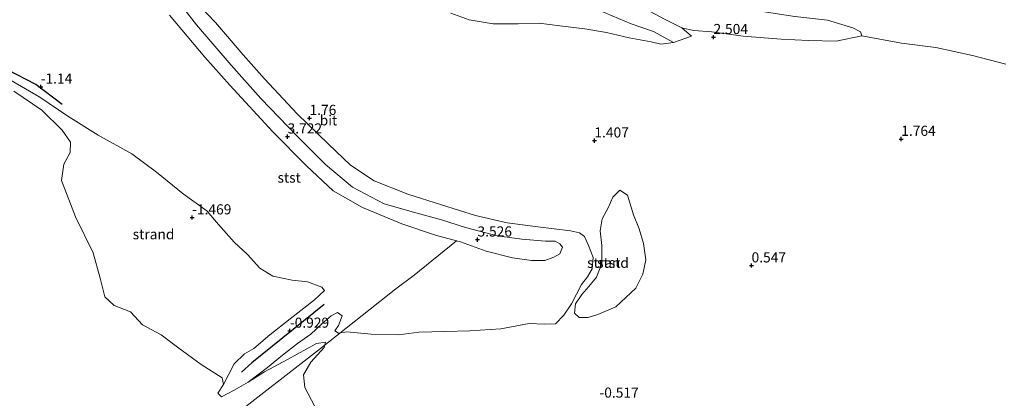
# Model space of a CAD drawing. Units: metres. Extents: x 19000 to 27752, y 393750 to 400003.
# Drawn here: x 19460 to 19704, y 394742 to 394835 of the extents above; entities that cross this region are included whole.
import ezdxf
from ezdxf.enums import TextEntityAlignment as Align

# ---------------------------------------------------------------- set-up
doc = ezdxf.new("R2010")
doc.units = ezdxf.units.M
doc.layers.get('0').update_dxf_attribs({"lineweight": 25})
doc.layers.add('B-ME-GW-HOOGTEPUNT-S-B1', color=10, linetype='Continuous')
doc.layers.add('B-ME-VV-KRIBBEN-L-B1', color=10, linetype='Continuous')
for name, color, linetype, lineweight in [('B-ME-GW-KRUINLIJN-L-B1', 93, 'Continuous', 18), ('B-ME-IE-GRASLAND-GV-B6', 93, 'Continuous', 18), ('B-ME-IE-GRONDWERKLIJN-GROND_NIETINGERICHT-GV-B6', 253, 'Continuous', 18), ('B-ME-IE-INRICHTINGSELEMENT-L-B1', 253, 'Continuous', 18), ('B-ME-OB-BEKLEDING-GV-B6', 253, 'Continuous', 18), ('B-ME-OB-WATERLIJN-L-B1', 133, 'OB-WATERLIJN', 18), ('B-ME-OG-WATER-GV-B6', 153, 'Continuous', 18), ('B-ME-VH-VERH_SOORT-BITUMEN-GV-B6', 8, 'IE-TERREINAFSCHEIDING-NATUURLIJK-HOUTWAL', 18)]:
    doc.layers.add(name, color=color, linetype=linetype, lineweight=lineweight)
doc.styles.add('NLCS-ISO', font='NLCS-ISO.TTF')
doc.linetypes.add('IE-TERREINAFSCHEIDING-NATUURLIJK-HOUTWAL', pattern='A,7,-1.5,[67,NLCS.SHX,S=0.75,R=45,X=0,Y=0],-1.5,7,-1.5,[70,NLCS.SHX,S=0.75,R=0,X=0,Y=0],-1.5', length=20)
doc.linetypes.add('OB-WATERLIJN', pattern='A,10,[32,NLCS.SHX,S=2,R=0,X=0,Y=0],-12', length=22)

# ---------------------------------------------------------------- blocks, each defined once
blk = doc.blocks.new('hoogtepunt')
for p, q in [((-0.5, 0), (0.5, 0)), ((0, 0.5), (0, -0.5))]:
    blk.add_line(p, q)

msp = doc.modelspace()

# ---------------------------------------------------------------- linework, layer by layer
at = {"layer": 'B-ME-GW-KRUINLIJN-L-B1'}
msp.add_polyline3d([(19557.503, 394855.723, 6.56), (19560.71, 394854.545, 6.445), (19565.74, 394852.698, 6.265), (19573.77, 394849.507, 6.007), (19581.542, 394846.611, 5.957), (19586.547, 394844.545, 5.517), (19593.166, 394841.897, 4.985), (19598.592, 394840.068, 4.59), (19605.098, 394837.09, 4.108), (19611.359, 394834.427, 3.584), (19616.872, 394832.56, 2.89), (19621.854, 394829.816, 2.533), (19626.25, 394831.372, 2.404)], dxfattribs=at)
at = {"layer": 'B-ME-IE-GRASLAND-GV-B6'}
msp.add_polyline3d([(19703.985, 394824.453, 4.457), (19695.714, 394826.611, 4.017), (19686.686, 394828.555, 3.746), (19678.126, 394829.661, 3.426), (19668.344, 394831.435, 3.165), (19668.007, 394832.451, 3.364), (19666.141, 394833.447, 3.95), (19659.887, 394835.293, 4.096), (19651.782, 394836.214, 4.208), (19641.634, 394837.807, 4.395), (19633.808, 394839.601, 4.698), (19622.424, 394841.915, 4.844), (19613.596, 394844.127, 5.093), (19605.798, 394845.302, 5.172), (19594.027, 394848.706, 5.68), (19591.724, 394849.795, 5.899), (19586.247, 394852.382, 6.285), (19584.527, 394853.914, 6.394), (19583.88, 394855.229, 6.514), (19584.001, 394857.065, 6.788), (19584.318, 394859.466, 7.166), (19585.466, 394865.668, 8.898)], dxfattribs=at)
at = {"layer": 'B-ME-IE-GRONDWERKLIJN-GROND_NIETINGERICHT-GV-B6'}
for points in [[(19533.217, 394739.79, -2.051), (19530.715, 394744.522, -2.051), (19530.423, 394747.619, -2.051), (19532.241, 394750.735, -2.051), (19535.55, 394754.363, -2.051), (19535.873, 394755.676, -2.051), (19533.597, 394755.421, -2.051), (19526.432, 394751.451, -2.051), (19520.759, 394748.375, -2.051), (19516.746, 394745.809, -2.051), (19521.52, 394749.418, -1.818), (19525.224, 394752.466, -1.656), (19528.907, 394755.382, -1.465), (19532.197, 394757.689, -1.319), (19534.968, 394760.225, -1.062), (19537.247, 394762.214, -1.062), (19538.788, 394763.057, -1.062), (19539.974, 394762.193, -1.082), (19539.061, 394759.87, -1.29), (19538.16, 394758.494, -1.548), (19539.058, 394757.926, -1.577), (19541.125, 394758.275, -1.577), (19547.144, 394757.671, -1.323), (19553.957, 394757.542, -1.203), (19558.947, 394758.224, -1.037), (19565.334, 394758.323, -0.821), (19571.548, 394758.495, -0.671), (19579.18, 394758.99, -0.251), (19586.195, 394760.316, -0.147), (19589.859, 394760.171, -0.089), (19592.655, 394760.282, -0.11), (19594.7, 394762.355, 0.048), (19596.625, 394765.161, 0.177), (19597.857, 394767.615, 0.567), (19599.09, 394769.998, 0.73), (19600.624, 394771.858, 0.784), (19601.714, 394773.829, 0.858), (19601.955, 394776.624, 0.921), (19600.817, 394779.576, 1.029), (19599.85, 394781.851, 1.311), (19598.622, 394782.727, 1.544), (19596.35, 394783.242, 1.556), (19588.281, 394784.211, 1.756), (19580.746, 394785.238, 1.856), (19572.924, 394787.044, 2.113), (19564.516, 394789.635, 2.047), (19556.204, 394792.329, 1.885), (19547.877, 394795.578, 1.881), (19542.006, 394799.515, 1.839), (19536.585, 394804.676, 1.793), (19528.817, 394812.206, 1.793), (19520.812, 394820.849, 1.789), (19515.479, 394826.78, 1.793), (19508.659, 394834.743, 1.793), (19504.728, 394838.908, 1.86)], [(19566.8, 394837.071, 3.227), (19571.328, 394835.393, 3.289), (19577.259, 394834.419, 3.335)], [(19577.259, 394834.419, 3.335), (19583.447, 394834.387, 3.389), (19588.655, 394834.598, 3.543), (19593.78, 394833.942, 3.306), (19599.919, 394833.19, 3.044), (19605.252, 394832.32, 3.011), (19610.905, 394830.982, 2.732), (19616.274, 394829.986, 2.504), (19618.684, 394829.386, 2.545), (19621.854, 394829.816, 2.533), (19626.25, 394831.372, 2.404), (19623.926, 394833.434, 2.649), (19626.762, 394832.799, 2.666), (19631.316, 394832.467, 2.666), (19639.012, 394831.372, 2.658), (19648.443, 394830.611, 2.72), (19655.199, 394830.331, 2.824), (19662.029, 394830.176, 2.811), (19668.344, 394831.435, 3.165), (19678.126, 394829.661, 3.426), (19686.686, 394828.555, 3.746), (19695.714, 394826.611, 4.017), (19703.985, 394824.453, 4.457)], [(19458.164, 394820.423, -1.797), (19465.256, 394816.32, -1.801), (19472.199, 394811.62, -1.735), (19479.693, 394806.919, -1.647), (19487.986, 394802.269, -1.361), (19494.095, 394797.783, -1.34), (19500.659, 394792.375, -1.382), (19506.555, 394788.221, -1.398), (19509.384, 394784.828, -1.332), (19513.265, 394780.454, -1.332), (19516.609, 394777.377, -1.261), (19519.618, 394773.974, -1.244), (19522.854, 394772.021, -1.215), (19527.606, 394771.083, -0.929), (19531.364, 394770.607, -0.742), (19534.942, 394769.341, -0.658), (19535.589, 394768.451, -0.658), (19533.143, 394766.208, -0.796), (19527.109, 394761.514, -1.128), (19522.057, 394757.538, -1.544), (19518.146, 394754.139, -1.685), (19515.808, 394752.81, -1.685), (19513.247, 394750.374, -1.764), (19510.668, 394745.277, -2.051)], [(19510.668, 394745.277, -2.051), (19510.33, 394746.913, -2.051), (19505.099, 394750.171, -2.051), (19499.589, 394754.227, -2.051), (19495.215, 394757.558, -2.051), (19490.62, 394760.037, -2.051), (19487.699, 394763.238, -2.051), (19483.603, 394764.751, -2.051), (19481.315, 394766.913, -2.051), (19480.171, 394771.5, -2.051), (19478.444, 394777.809, -2.051), (19474.086, 394786.7, -2.051), (19470.624, 394795.657, -2.051), (19471.23, 394799.721, -2.051), (19472.759, 394802.614, -2.051), (19472.849, 394805.152, -2.051), (19470.792, 394808.17, -2.051), (19465.8, 394813.086, -2.051), (19458.859, 394817.77, -2.051)], [(19598.5, 394761.816, 0.048), (19600.784, 394761.797, 0.056), (19603.172, 394762.592, 0.056), (19607.563, 394764.436, 0.098), (19612.517, 394769.066, 0.239), (19614.28, 394772.552, 0.301), (19614.995, 394776.066, 0.551), (19614.457, 394780.103, 0.597), (19613.354, 394783.756, 0.754), (19611.915, 394787.237, 0.929), (19610.476, 394792.064, 1.058), (19608.583, 394793.285, 1.158), (19606.845, 394791.569, 1.212), (19605.679, 394788.948, 1.158), (19604.174, 394786.173, 1.112), (19603.676, 394783.28, 1.133), (19604.092, 394779.612, 0.946), (19604.119, 394775.198, 0.825), (19602.816, 394771.8, 0.838), (19600.896, 394769.463, 0.925), (19599.185, 394767.471, 0.397), (19597.609, 394765.192, 0.243), (19597.377, 394762.89, 0.127), (19598.5, 394761.816, 0.048)]]:
    msp.add_polyline3d(points, dxfattribs=at)
at = {"layer": 'B-ME-IE-INRICHTINGSELEMENT-L-B1'}
msp.add_polyline3d([(19568.238, 394780.778, 4.615), (19557.741, 394772.249, 2.13), (19553.229, 394768.87, 0.904), (19534.576, 394754.179, 0.472), (19512.107, 394736.664, 0.09), (19492.134, 394720.766, 0.002), (19469.663, 394703.016, 0.347), (19457.509, 394693.287, 0.509), (19452.232, 394689.332, 0.488), (19442.596, 394681.716, -0.018)], dxfattribs=at)
at = {"layer": 'B-ME-OB-BEKLEDING-GV-B6'}
for points in [[(19457.096, 394844.576, -0.005), (19507.951, 394871.172, 6.505), (19514.949, 394867.237, 6.497), (19521.112, 394864.3, 6.418), (19528.952, 394861.347, 6.385), (19539.415, 394858.455, 6.385), (19547.793, 394856.329, 6.385), (19556.327, 394854.936, 6.406), (19560.71, 394854.545, 6.445), (19565.74, 394852.698, 6.265), (19573.77, 394849.507, 6.007), (19581.542, 394846.611, 5.957), (19586.547, 394844.545, 5.517), (19593.166, 394841.897, 4.985), (19598.592, 394840.068, 4.59), (19605.098, 394837.09, 4.108), (19611.359, 394834.427, 3.584), (19616.872, 394832.56, 2.89), (19621.854, 394829.816, 2.533)], [(19594.027, 394848.706, 5.68), (19605.798, 394845.302, 5.172), (19613.596, 394844.127, 5.093), (19622.424, 394841.915, 4.844), (19633.808, 394839.601, 4.698), (19641.634, 394837.807, 4.395), (19651.782, 394836.214, 4.208), (19659.887, 394835.293, 4.096), (19666.141, 394833.447, 3.95), (19668.007, 394832.451, 3.364), (19668.344, 394831.435, 3.165), (19662.029, 394830.176, 2.811), (19655.199, 394830.331, 2.824), (19648.443, 394830.611, 2.72), (19639.012, 394831.372, 2.658), (19631.316, 394832.467, 2.666), (19626.762, 394832.799, 2.666), (19623.926, 394833.434, 2.649), (19619.574, 394835.596, 2.978), (19613.599, 394838.779, 3.751), (19606.929, 394842.157, 4.166), (19603.389, 394844.077, 4.662), (19600.513, 394845.637, 5.064), (19594.027, 394848.706, 5.68)], [(19497.335, 394836.528, 3.659), (19506.024, 394826.205, 3.655), (19512.222, 394819.278, 3.572), (19522.841, 394807.719, 3.493), (19531.163, 394799.325, 3.493), (19537.726, 394793.153, 3.501), (19545.015, 394789.008, 3.51), (19554.668, 394785.01, 3.514), (19563.266, 394782.089, 3.518), (19569.189, 394780.497, 3.518), (19575.581, 394778.245, 3.402), (19582.075, 394776.571, 3.406), (19586.741, 394775.899, 3.318), (19590.044, 394775.933, 3.131), (19592.273, 394776.761, 3.052), (19593.762, 394777.575, 2.969), (19594.397, 394779.175, 2.903), (19593.71, 394779.988, 2.903), (19592.579, 394780.649, 2.907), (19590.227, 394780.671, 3.165), (19584.394, 394781.179, 3.435), (19578.293, 394782.007, 3.472), (19570.427, 394784.046, 3.559), (19564.482, 394785.958, 3.576), (19557.613, 394787.877, 3.643), (19550.333, 394789.928, 3.684), (19542.559, 394794.037, 3.713), (19535.845, 394799.634, 3.697), (19528.866, 394806.667, 3.663), (19519.866, 394815.98, 3.651), (19512.56, 394824.208, 3.738), (19503.986, 394834.218, 3.78), (19498.511, 394841.23, 3.884)], [(19504.728, 394838.908, 1.86), (19508.659, 394834.743, 1.793), (19515.479, 394826.78, 1.793), (19520.812, 394820.849, 1.789), (19528.817, 394812.206, 1.793), (19536.585, 394804.676, 1.793), (19542.006, 394799.515, 1.839), (19547.877, 394795.578, 1.881), (19556.204, 394792.329, 1.885), (19564.516, 394789.635, 2.047), (19572.924, 394787.044, 2.113), (19580.746, 394785.238, 1.856), (19588.281, 394784.211, 1.756), (19596.35, 394783.242, 1.556), (19598.622, 394782.727, 1.544), (19599.85, 394781.851, 1.311), (19600.817, 394779.576, 1.029), (19601.955, 394776.624, 0.921), (19601.714, 394773.829, 0.858), (19600.624, 394771.858, 0.784), (19599.09, 394769.998, 0.73), (19597.857, 394767.615, 0.567), (19596.625, 394765.161, 0.177), (19594.7, 394762.355, 0.048), (19592.655, 394760.282, -0.11), (19589.859, 394760.171, -0.089), (19586.195, 394760.316, -0.147), (19579.18, 394758.99, -0.251), (19571.548, 394758.495, -0.671), (19565.334, 394758.323, -0.821), (19558.947, 394758.224, -1.037), (19553.957, 394757.542, -1.203), (19547.144, 394757.671, -1.323), (19541.125, 394758.275, -1.577), (19539.058, 394757.926, -1.577), (19538.16, 394758.494, -1.548), (19539.061, 394759.87, -1.29), (19539.974, 394762.193, -1.082), (19538.788, 394763.057, -1.062), (19537.247, 394762.214, -1.062), (19534.968, 394760.225, -1.062), (19532.197, 394757.689, -1.319), (19528.907, 394755.382, -1.465), (19525.224, 394752.466, -1.656), (19521.52, 394749.418, -1.818), (19516.746, 394745.809, -2.051)], [(19621.854, 394829.816, 2.533), (19618.684, 394829.386, 2.545), (19616.274, 394829.986, 2.504), (19610.905, 394830.982, 2.732), (19605.252, 394832.32, 3.011), (19599.919, 394833.19, 3.044), (19593.78, 394833.942, 3.306), (19588.655, 394834.598, 3.543), (19583.447, 394834.387, 3.389), (19577.259, 394834.419, 3.335), (19571.328, 394835.393, 3.289), (19566.8, 394837.071, 3.227)], [(19619.574, 394835.596, 2.978), (19623.926, 394833.434, 2.649), (19626.25, 394831.372, 2.404), (19621.854, 394829.816, 2.533), (19616.872, 394832.56, 2.89), (19611.359, 394834.427, 3.584), (19605.098, 394837.09, 4.108)], [(19516.746, 394745.809, -2.051), (19513.242, 394743.863, -2.051), (19510.187, 394742.197, -2.051), (19509.232, 394743.103, -2.051), (19510.668, 394745.277, -2.051), (19513.247, 394750.374, -1.764), (19515.808, 394752.81, -1.685), (19518.146, 394754.139, -1.685), (19522.057, 394757.538, -1.544), (19527.109, 394761.514, -1.128), (19533.143, 394766.208, -0.796), (19535.589, 394768.451, -0.658), (19534.942, 394769.341, -0.658), (19531.364, 394770.607, -0.742), (19527.606, 394771.083, -0.929), (19522.854, 394772.021, -1.215), (19519.618, 394773.974, -1.244), (19516.609, 394777.377, -1.261), (19513.265, 394780.454, -1.332), (19509.384, 394784.828, -1.332), (19506.555, 394788.221, -1.398), (19500.659, 394792.375, -1.382), (19494.095, 394797.783, -1.34), (19487.986, 394802.269, -1.361), (19479.693, 394806.919, -1.647), (19472.199, 394811.62, -1.735), (19465.256, 394816.32, -1.801), (19458.164, 394820.423, -1.797)], [(19603.172, 394762.592, 0.056), (19600.784, 394761.797, 0.056), (19598.5, 394761.816, 0.048), (19597.377, 394762.89, 0.127), (19597.609, 394765.192, 0.243), (19599.185, 394767.471, 0.397), (19600.896, 394769.463, 0.925), (19602.816, 394771.8, 0.838), (19604.119, 394775.198, 0.825), (19604.092, 394779.612, 0.946), (19603.676, 394783.28, 1.133), (19604.174, 394786.173, 1.112), (19605.679, 394788.948, 1.158), (19606.845, 394791.569, 1.212), (19608.583, 394793.285, 1.158), (19610.476, 394792.064, 1.058), (19611.915, 394787.237, 0.929), (19613.354, 394783.756, 0.754), (19614.457, 394780.103, 0.597), (19614.995, 394776.066, 0.551), (19614.28, 394772.552, 0.301), (19612.517, 394769.066, 0.239), (19607.563, 394764.436, 0.098), (19603.172, 394762.592, 0.056)]]:
    msp.add_polyline3d(points, dxfattribs=at)
at = {"layer": 'B-ME-OB-WATERLIJN-L-B1'}
msp.add_polyline3d([(19533.217, 394739.79, -2.051), (19530.715, 394744.522, -2.051), (19530.423, 394747.619, -2.051), (19532.241, 394750.735, -2.051), (19535.55, 394754.363, -2.051), (19535.873, 394755.676, -2.051), (19533.597, 394755.421, -2.051), (19526.432, 394751.451, -2.051), (19520.759, 394748.375, -2.051), (19516.746, 394745.809, -2.051), (19513.242, 394743.863, -2.051), (19510.187, 394742.197, -2.051), (19509.232, 394743.103, -2.051), (19510.668, 394745.277, -2.051), (19510.33, 394746.913, -2.051), (19505.099, 394750.171, -2.051), (19499.589, 394754.227, -2.051), (19495.215, 394757.558, -2.051), (19490.62, 394760.037, -2.051), (19487.699, 394763.238, -2.051), (19483.603, 394764.751, -2.051), (19481.315, 394766.913, -2.051), (19480.171, 394771.5, -2.051), (19478.444, 394777.809, -2.051), (19474.086, 394786.7, -2.051), (19470.624, 394795.657, -2.051), (19471.23, 394799.721, -2.051), (19472.759, 394802.614, -2.051), (19472.849, 394805.152, -2.051), (19470.792, 394808.17, -2.051), (19465.8, 394813.086, -2.051), (19458.859, 394817.77, -2.051)], dxfattribs=at)
at = {"layer": 'B-ME-OG-WATER-GV-B6'}
for points in [[(19458.859, 394817.77, -2.051), (19465.8, 394813.086, -2.051), (19470.792, 394808.17, -2.051), (19472.849, 394805.152, -2.051), (19472.759, 394802.614, -2.051), (19471.23, 394799.721, -2.051), (19470.624, 394795.657, -2.051), (19474.086, 394786.7, -2.051), (19478.444, 394777.809, -2.051), (19480.171, 394771.5, -2.051), (19481.315, 394766.913, -2.051), (19483.603, 394764.751, -2.051), (19487.699, 394763.238, -2.051), (19490.62, 394760.037, -2.051), (19495.215, 394757.558, -2.051), (19499.589, 394754.227, -2.051), (19505.099, 394750.171, -2.051), (19510.33, 394746.913, -2.051), (19510.668, 394745.277, -2.051), (19509.232, 394743.103, -2.051)], [(19509.232, 394743.103, -2.051), (19510.187, 394742.197, -2.051), (19513.242, 394743.863, -2.051), (19516.746, 394745.809, -2.051), (19520.759, 394748.375, -2.051), (19526.432, 394751.451, -2.051), (19533.597, 394755.421, -2.051), (19535.873, 394755.676, -2.051), (19535.55, 394754.363, -2.051), (19532.241, 394750.735, -2.051), (19530.423, 394747.619, -2.051), (19530.715, 394744.522, -2.051), (19533.217, 394739.79, -2.051)]]:
    msp.add_polyline3d(points, dxfattribs=at)
at = {"layer": 'B-ME-VH-VERH_SOORT-BITUMEN-GV-B6'}
msp.add_polyline3d([(19498.511, 394841.23, 3.884), (19503.986, 394834.218, 3.78), (19512.56, 394824.208, 3.738), (19519.866, 394815.98, 3.651), (19528.866, 394806.667, 3.663), (19535.845, 394799.634, 3.697), (19542.559, 394794.037, 3.713), (19550.333, 394789.928, 3.684), (19557.613, 394787.877, 3.643), (19564.482, 394785.958, 3.576), (19570.427, 394784.046, 3.559), (19578.293, 394782.007, 3.472), (19584.394, 394781.179, 3.435), (19590.227, 394780.671, 3.165), (19592.579, 394780.649, 2.907), (19593.71, 394779.988, 2.903), (19594.397, 394779.175, 2.903), (19593.762, 394777.575, 2.969), (19592.273, 394776.761, 3.052), (19590.044, 394775.933, 3.131), (19586.741, 394775.899, 3.318), (19582.075, 394776.571, 3.406), (19575.581, 394778.245, 3.402), (19569.189, 394780.497, 3.518), (19563.266, 394782.089, 3.518), (19554.668, 394785.01, 3.514), (19545.015, 394789.008, 3.51), (19537.726, 394793.153, 3.501), (19531.163, 394799.325, 3.493), (19522.841, 394807.719, 3.493), (19512.222, 394819.278, 3.572), (19506.024, 394826.205, 3.655), (19497.335, 394836.528, 3.659)], dxfattribs=at)
at = {"layer": 'B-ME-VV-KRIBBEN-L-B1'}
for points in [[(19470.777, 394814.49, -1.236), (19464.292, 394819.447, -1.116), (19457.253, 394823.051, -0.908), (19449.56, 394826.609, -0.862), (19440.196, 394827.774, -0.887), (19431.677, 394827.904, -1.057), (19425.547, 394827.269, -1.514)], [(19535.495, 394765.019, -0.6), (19517.667, 394750.582, -1.132), (19515.098, 394748.285, -1.598)]]:
    msp.add_polyline3d(points, dxfattribs=at)

# ---------------------------------------------------------------- block references
at = {"layer": 'B-ME-GW-HOOGTEPUNT-S-B1', "rotation": 90}
for p in [(19631.716, 394831.115, 2.504), (19631.716, 394831.115, 2.504), (19465.473, 394818.863, -1.14), (19465.473, 394818.863, -1.14), (19531.896, 394811.123, 1.76), (19531.896, 394811.123, 1.76), (19526.484, 394806.531, 3.722), (19526.484, 394806.531, 3.722), (19602.285, 394805.541, 1.407), (19602.285, 394805.541, 1.407), (19678.105, 394805.945, 1.764), (19678.105, 394805.945, 1.764), (19502.888, 394786.527, -1.469), (19502.888, 394786.527, -1.469), (19573.403, 394781.06, 3.526), (19573.403, 394781.06, 3.526), (19641.12, 394774.654, 0.547), (19641.12, 394774.654, 0.547), (19527.049, 394758.507, -0.929), (19527.049, 394758.507, -0.929)]:
    msp.add_blockref('hoogtepunt', p, dxfattribs=at)

# ---------------------------------------------------------------- texts
at = {"layer": 'B-ME-GW-HOOGTEPUNT-S-B1', "ltscale": 0.2, "style": 'NLCS-ISO'}
for s, p in [('2.504', (19631.716, 394831.115, 2.504)), ('2.504', (19631.716, 394831.115, 2.504)), ('-1.14', (19465.473, 394818.863, -1.14)), ('-1.14', (19465.473, 394818.863, -1.14)), ('1.76', (19531.896, 394811.123, 1.76)), ('1.76', (19531.896, 394811.123, 1.76)), ('3.722', (19526.484, 394806.531, 3.722)), ('3.722', (19526.484, 394806.531, 3.722)), ('1.407', (19602.285, 394805.541, 1.407)), ('1.407', (19602.285, 394805.541, 1.407)), ('1.764', (19678.105, 394805.945, 1.764)), ('1.764', (19678.105, 394805.945, 1.764)), ('-1.469', (19502.888, 394786.527, -1.469)), ('-1.469', (19502.888, 394786.527, -1.469)), ('3.526', (19573.403, 394781.06, 3.526)), ('3.526', (19573.403, 394781.06, 3.526)), ('0.547', (19641.12, 394774.654, 0.547)), ('0.547', (19641.12, 394774.654, 0.547)), ('-0.929', (19527.049, 394758.507, -0.929)), ('-0.929', (19527.049, 394758.507, -0.929)), ('-0.517', (19603.535, 394741.212, -0.517)), ('-0.517', (19603.535, 394741.212, -0.517))]:
    msp.add_text(s, height=2.5, dxfattribs=at).set_placement(p, align=Align.BOTTOM_LEFT)
at = {"layer": 'B-ME-IE-GRONDWERKLIJN-GROND_NIETINGERICHT-GV-B6', "ltscale": 0.2, "style": 'NLCS-ISO'}
for p in [(19493.362, 394782.406), (19605.648, 394775.341)]:
    msp.add_text('strand', height=2.5, dxfattribs=at).set_placement(p, align=Align.MIDDLE_CENTER)
at = {"layer": 'B-ME-OB-BEKLEDING-GV-B6', "ltscale": 0.2, "style": 'NLCS-ISO'}
for p in [(19526.876, 394796.402), (19605.843, 394775.373)]:
    msp.add_text('stst', height=2.5, dxfattribs=at).set_placement(p, align=Align.MIDDLE_CENTER)
at = {"layer": 'B-ME-VH-VERH_SOORT-BITUMEN-GV-B6', "ltscale": 0.2, "style": 'NLCS-ISO'}
msp.add_text('bit', height=2.5, dxfattribs=at).set_placement((19536.584, 394810.568), align=Align.MIDDLE_CENTER)

doc.saveas('drawing.dxf')
